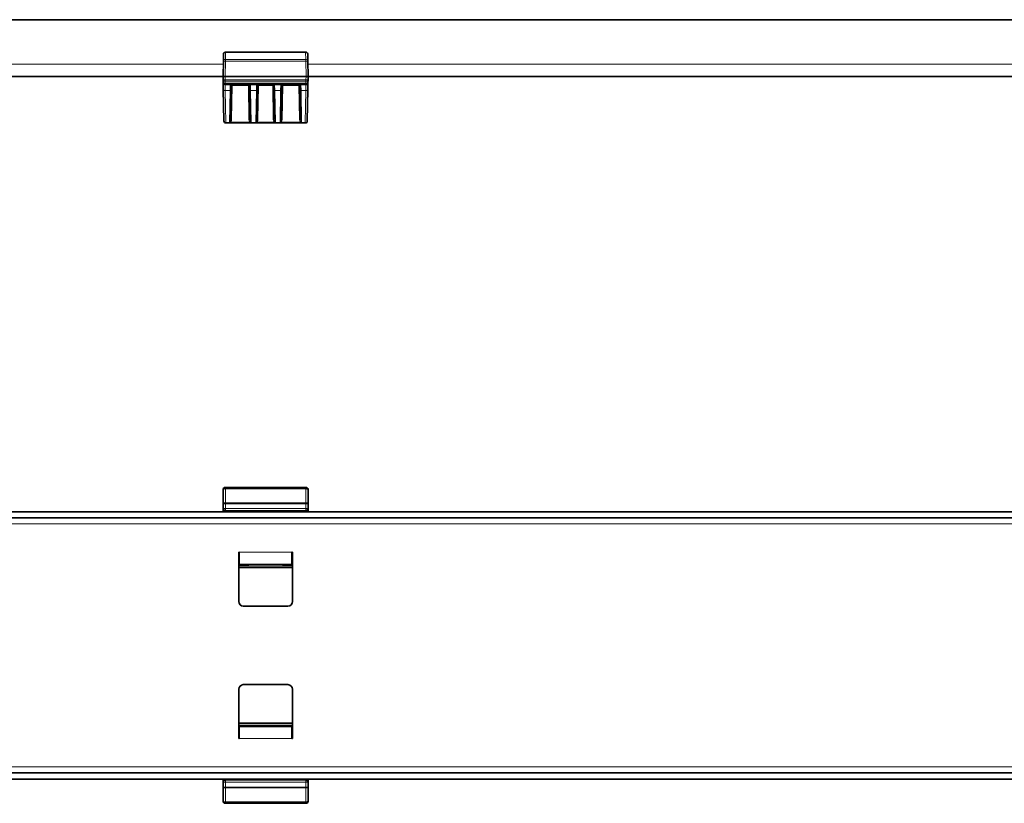
# Model space of a CAD drawing. Units: millimetres. Extents: x 0 to 2635, y 0 to 193.
# Drawn here: x 2149 to 2392, y 0 to 193 of the extents above; entities that cross this region are included whole.
import ezdxf

# ---------------------------------------------------------------- set-up
doc = ezdxf.new("R2010")
doc.units = ezdxf.units.MM
doc.layers.add('AM_0', color=7, linetype='Continuous', lineweight=50)

# ---------------------------------------------------------------- blocks, each defined once
blk = doc.blocks.new('1')
at = {"color": 7, "linetype": 'Continuous', "lineweight": 35}
for p, q in [((2333.76, 38.43), (2333.76, 43.93)), ((2354.26, 44.43), (2334.26, 44.43)), ((2354.76, 38.43), (2354.76, 43.93)), ((2628.01, 38.43), (1797.01, 38.43)), ((2628.01, 36.93), (1797.01, 36.93)), ((2354.18, 38.62), (2334.35, 38.62)), ((2337.76, 28.43), (2337.61, 28.43)), ((2337.61, 28.43), (2337.61, 16.28)), ((2337.76, 25.43), (2337.76, 28.43)), ((2350.91, 28.43), (2350.76, 28.43)), ((2350.76, 28.43), (2350.76, 25.43)), ((2350.91, 16.28), (2350.91, 28.43)), ((2350.76, 25.43), (2337.76, 25.43)), ((2339.87, 25.26), (2337.88, 25.26)), ((2340.18, 25.33), (2340.12, 25.26)), ((2340.21, 25.3), (2340.18, 25.33)), ((2340.21, 25.4), (2340.21, 25.43)), ((2348.31, 25.4), (2348.31, 25.43)), ((2348.34, 25.33), (2348.31, 25.3)), ((2348.34, 25.33), (2348.41, 25.26)), ((2350.65, 25.26), (2348.66, 25.26)), ((2338.76, 15.13), (2349.76, 15.13)), ((2338.76, -4.27), (2349.76, -4.27)), ((2337.61, -17.57), (2337.61, -5.42)), ((2350.91, -5.42), (2350.91, -17.57)), ((2337.76, -17.57), (2337.76, -14.57)), ((2337.76, -14.57), (2350.76, -14.57)), ((2337.88, -14.4), (2339.87, -14.4)), ((2340.18, -14.47), (2340.12, -14.41)), ((2340.18, -14.47), (2340.21, -14.44)), ((2340.21, -14.55), (2340.21, -14.57)), ((2348.31, -14.44), (2348.34, -14.47)), ((2348.31, -14.55), (2348.31, -14.57)), ((2348.34, -14.47), (2348.41, -14.41)), ((2348.66, -14.4), (2350.65, -14.4)), ((2350.76, -14.57), (2350.76, -17.57)), ((2337.76, -17.57), (2337.61, -17.57)), ((2350.91, -17.57), (2350.76, -17.57)), ((1797.01, -26.07), (2628.01, -26.07)), ((1797.01, -27.57), (2628.01, -27.57)), ((2333.76, -27.57), (2333.76, -33.07)), ((2334.35, -27.76), (2354.18, -27.76)), ((2354.76, -27.57), (2354.76, -33.07)), ((2334.26, -33.57), (2354.26, -33.57))]:
    blk.add_line(p, q, dxfattribs=at)
at = {"color": 8, "linetype": 'Continuous', "lineweight": 18}
for p, q in [((2333.83, 43.86), (2333.76, 43.93)), ((2333.86, 40.41), (2333.83, 43.86)), ((2334.26, 44.43), (2334.33, 44.36)), ((2334.33, 44.36), (2334.33, 44.09)), ((2334.33, 44.36), (2354.2, 44.36)), ((2334.33, 44.09), (2334.36, 40.64)), ((2354.2, 44.09), (2334.33, 44.09)), ((2354.17, 40.64), (2354.2, 44.09)), ((2354.2, 44.36), (2354.26, 44.43)), ((2354.2, 44.09), (2354.2, 44.36)), ((2354.7, 43.86), (2354.67, 40.41)), ((2354.76, 43.93), (2354.7, 43.86)), ((2333.81, 39.08), (2333.85, 39.11)), ((2333.85, 39.11), (2333.86, 39.22)), ((2333.86, 39.22), (2333.86, 40.41)), ((2333.86, 40.41), (2334.36, 40.41)), ((2333.86, 39.22), (2334.36, 39.22)), ((2334.36, 40.64), (2334.36, 40.41)), ((2334.36, 40.64), (2354.17, 40.64)), ((2334.36, 40.41), (2334.36, 39.22)), ((2354.17, 40.41), (2334.36, 40.41)), ((2334.36, 39.22), (2354.17, 39.22)), ((2334.36, 39.22), (2334.36, 38.73)), ((2354.17, 40.41), (2354.17, 40.64)), ((2354.17, 39.22), (2354.17, 40.41)), ((2354.17, 40.41), (2354.67, 40.41)), ((2354.17, 39.22), (2354.67, 39.22)), ((2354.17, 38.73), (2354.17, 39.22)), ((2354.67, 40.41), (2354.67, 39.22)), ((2354.67, 39.22), (2354.68, 39.11)), ((2354.68, 39.11), (2354.71, 39.08)), ((2334.35, 38.62), (2334.31, 38.58)), ((2334.31, 38.58), (2354.21, 38.58)), ((2334.36, 38.73), (2334.35, 38.62)), ((2354.17, 38.73), (2334.36, 38.73)), ((2354.18, 38.62), (2354.17, 38.73)), ((2354.21, 38.58), (2354.18, 38.62)), ((1800.01, 35.43), (2625.01, 35.43)), ((2337.76, 27.11), (2337.61, 27.11)), ((2337.61, 27.1), (2337.66, 27.05)), ((2337.71, 27.06), (2337.76, 27.06)), ((2337.71, 27.06), (2337.71, 27.03)), ((2337.76, 27.03), (2337.71, 27.03)), ((2337.71, 27.03), (2337.76, 26.98)), ((2337.76, 28.43), (2350.76, 28.43)), ((2350.91, 27.11), (2350.76, 27.11)), ((2350.76, 27.06), (2350.82, 27.06)), ((2350.82, 27.03), (2350.76, 27.03)), ((2350.76, 26.98), (2350.82, 27.03)), ((2350.82, 27.03), (2350.82, 27.06)), ((2350.86, 27.05), (2350.91, 27.1)), ((2337.66, 25.2), (2337.61, 25.15)), ((2337.61, 24.8), (2350.91, 24.8)), ((2350.91, 24.58), (2337.61, 24.58)), ((2337.74, 25.26), (2337.71, 25.22)), ((2337.71, 25.22), (2337.71, 25.2)), ((2337.71, 25.22), (2350.82, 25.22)), ((2350.82, 25.2), (2337.71, 25.2)), ((2340.21, 25.4), (2348.31, 25.4)), ((2348.31, 25.3), (2340.21, 25.3)), ((2350.82, 25.22), (2350.78, 25.26)), ((2350.82, 25.22), (2350.82, 25.2)), ((2350.91, 25.15), (2350.86, 25.2)), ((2337.61, -13.72), (2350.91, -13.72)), ((2350.91, -13.95), (2337.61, -13.95)), ((2337.61, -14.3), (2337.66, -14.35)), ((2337.71, -14.34), (2350.82, -14.34)), ((2337.71, -14.37), (2337.71, -14.34)), ((2350.82, -14.37), (2337.71, -14.37)), ((2337.71, -14.37), (2337.74, -14.4)), ((2340.21, -14.44), (2348.31, -14.44)), ((2348.31, -14.55), (2340.21, -14.55)), ((2350.78, -14.4), (2350.82, -14.37)), ((2350.82, -14.37), (2350.82, -14.34)), ((2350.86, -14.35), (2350.91, -14.3)), ((2337.66, -16.2), (2337.61, -16.25)), ((2337.61, -16.25), (2337.76, -16.25)), ((2337.76, -16.12), (2337.71, -16.18)), ((2337.71, -16.18), (2337.71, -16.2)), ((2337.71, -16.18), (2337.76, -16.18)), ((2337.76, -16.2), (2337.71, -16.2)), ((2350.82, -16.18), (2350.76, -16.12)), ((2350.76, -16.18), (2350.82, -16.18)), ((2350.82, -16.2), (2350.76, -16.2)), ((2350.76, -16.25), (2350.91, -16.25)), ((2350.82, -16.2), (2350.82, -16.18)), ((2350.91, -16.25), (2350.86, -16.2)), ((2350.76, -17.57), (2337.76, -17.57)), ((2625.01, -24.57), (1800.01, -24.57)), ((2333.85, -28.26), (2333.81, -28.22)), ((2333.86, -28.37), (2333.85, -28.26)), ((2334.36, -28.37), (2333.86, -28.37)), ((2333.86, -29.55), (2333.86, -28.37)), ((2334.31, -27.72), (2334.35, -27.76)), ((2354.21, -27.72), (2334.31, -27.72)), ((2334.35, -27.76), (2334.36, -27.87)), ((2334.36, -27.87), (2334.36, -28.37)), ((2334.36, -27.87), (2354.17, -27.87)), ((2354.17, -28.37), (2334.36, -28.37)), ((2334.36, -28.37), (2334.36, -29.55)), ((2354.17, -27.87), (2354.18, -27.76)), ((2354.17, -28.37), (2354.17, -27.87)), ((2354.17, -29.55), (2354.17, -28.37)), ((2354.67, -28.37), (2354.17, -28.37)), ((2354.18, -27.76), (2354.21, -27.72)), ((2354.68, -28.26), (2354.67, -28.37)), ((2354.67, -28.37), (2354.67, -29.55)), ((2354.71, -28.22), (2354.68, -28.26)), ((2333.83, -33.01), (2333.86, -29.55)), ((2334.36, -29.55), (2333.86, -29.55)), ((2334.36, -29.78), (2334.33, -33.23)), ((2334.36, -29.55), (2354.17, -29.55)), ((2334.36, -29.55), (2334.36, -29.78)), ((2354.17, -29.78), (2334.36, -29.78)), ((2354.67, -29.55), (2354.17, -29.55)), ((2354.17, -29.78), (2354.17, -29.55)), ((2354.2, -33.23), (2354.17, -29.78)), ((2354.67, -29.55), (2354.7, -33.01)), ((2333.76, -33.07), (2333.83, -33.01)), ((2334.33, -33.51), (2334.26, -33.57)), ((2334.33, -33.23), (2354.2, -33.23)), ((2334.33, -33.23), (2334.33, -33.51)), ((2354.2, -33.51), (2334.33, -33.51)), ((2354.2, -33.51), (2354.2, -33.23)), ((2354.26, -33.57), (2354.2, -33.51)), ((2354.7, -33.01), (2354.76, -33.07))]:
    blk.add_line(p, q, dxfattribs=at)
at = {"color": 8, "linetype": 'Continuous', "lineweight": 18, "flags": 128}
for points in [[(2334.33, 44.09), (2334.23, 44.09), (2334.14, 44.07), (2334.05, 44.05), (2333.98, 44.02), (2333.91, 43.99), (2333.87, 43.95), (2333.84, 43.91), (2333.83, 43.86)], [(2354.7, 43.86), (2354.69, 43.91), (2354.66, 43.95), (2354.61, 43.99), (2354.55, 44.02), (2354.47, 44.05), (2354.39, 44.07), (2354.29, 44.09), (2354.2, 44.09)], [(2334.36, 40.64), (2334.26, 40.63), (2334.17, 40.62), (2334.08, 40.6), (2334.01, 40.57), (2333.95, 40.53), (2333.9, 40.49), (2333.87, 40.45), (2333.86, 40.41)], [(2354.67, 40.41), (2354.66, 40.45), (2354.63, 40.49), (2354.58, 40.53), (2354.52, 40.57), (2354.44, 40.6), (2354.36, 40.62), (2354.26, 40.63), (2354.17, 40.64)], [(2333.86, -29.55), (2333.87, -29.6), (2333.9, -29.64), (2333.95, -29.68), (2334.01, -29.71), (2334.08, -29.74), (2334.17, -29.76), (2334.26, -29.77), (2334.36, -29.78)], [(2354.17, -29.78), (2354.26, -29.77), (2354.36, -29.76), (2354.44, -29.74), (2354.52, -29.71), (2354.58, -29.68), (2354.63, -29.64), (2354.66, -29.6), (2354.67, -29.55)], [(2333.83, -33.01), (2333.84, -33.05), (2333.87, -33.09), (2333.91, -33.13), (2333.98, -33.17), (2334.05, -33.2), (2334.14, -33.22), (2334.23, -33.23), (2334.33, -33.23)], [(2354.2, -33.23), (2354.29, -33.23), (2354.39, -33.22), (2354.47, -33.2), (2354.55, -33.17), (2354.61, -33.13), (2354.66, -33.09), (2354.69, -33.05), (2354.7, -33.01)]]:
    blk.add_lwpolyline(points, dxfattribs=at)
at = {"color": 8, "linetype": 'Continuous', "lineweight": 18}
for centre, radius, start, end in [((2334.33, 43.86), 0.5, 90.0204, 179.9796), ((2354.2, 43.86), 0.5, 0.0204, 89.9796), ((2334.31, 39.08), 0.5, 180.0204, 269.9796), ((2334.36, 39.23), 0.497, 180.7548, 270.2988), ((2354.17, 39.23), 0.497, 269.7012, 359.2452), ((2354.21, 39.08), 0.5, 270.0204, 359.9796), ((2337.7, 27.07), 0.0366, 197.2779, 252.7221), ((2350.83, 27.07), 0.0366, 287.2779, 342.7221), ((2337.7, 25.19), 0.0366, 107.2779, 162.7221), ((2350.83, 25.19), 0.0366, 17.2779, 72.7221), ((2337.7, -14.33), 0.0366, 197.2779, 252.7221), ((2350.83, -14.33), 0.0366, 287.2779, 342.7221), ((2337.7, -16.21), 0.0366, 107.2779, 162.7221), ((2350.83, -16.21), 0.0366, 17.2779, 72.7221), ((2334.31, -28.22), 0.5, 90.0204, 179.9796), ((2334.36, -28.37), 0.497, 89.7012, 179.2452), ((2354.17, -28.37), 0.497, 0.7548, 90.2988), ((2354.21, -28.22), 0.5, 0.0204, 89.9796), ((2334.33, -33.01), 0.5, 180.0204, 269.9796), ((2354.2, -33.01), 0.5, 270.0204, 359.9796)]:
    blk.add_arc(centre, radius, start, end, dxfattribs=at)
at = {"color": 7, "linetype": 'Continuous', "lineweight": 35}
for centre, start, end in [((2338.76, 16.28), 180, 270), ((2349.76, 16.28), 270, 0), ((2338.76, -5.42), 90, 180), ((2349.76, -5.42), 0, 90)]:
    blk.add_arc(centre, 1.15, start, end, dxfattribs=at)
for centre, major_axis, ratio, start_param, end_param in [((2334.26, 43.93), (-0.354, 0.354), 0.999695, 5.497939, 7.068431), ((2354.26, 43.93), (0.354, 0.354), 0.999695, 5.497939, 7.068431), ((2334.35, 39.11), (0.453, -0.212), 0.997617, 3.579987, 5.147453), ((2354.18, 39.11), (0.453, 0.212), 0.997617, 4.277325, 5.844791), ((2334.4, 39.16), (0.227, 0.512), 0.875274, 3.508477, 3.511502), ((2354.13, 39.16), (-0.227, 0.512), 0.875274, 2.771683, 2.774709), ((2337.81, 26.68), (-0.177, 0.177), 0.999695, 5.699117, 6.424981), ((2350.71, 26.68), (0.177, 0.177), 0.999695, 6.14139, 6.867253), ((2337.69, 25.45), (-0.066, 0.278), 0.38207, 1.944685, 2.092367), ((2337.88, 25.26), (0.25, 0), 0.017455, 4.14354, 4.712389), ((2339.87, 25.26), (0.25, 0), 0.017455, 4.712389, 6.265732), ((2348.66, 25.26), (0.25, 0), 0.017455, 3.159046, 4.712389), ((2350.65, 25.26), (0.25, 0), 0.017455, 4.712389, 5.281238), ((2350.84, 25.45), (0.066, 0.278), 0.38207, 4.190818, 4.338501), ((2337.69, -14.6), (0.066, 0.278), 0.38207, 1.049225, 1.196908), ((2337.88, -14.41), (0.25, 0), 0.017455, 1.570796, 2.139646), ((2339.87, -14.41), (0.25, 0), 0.017455, 0.017453, 1.570796), ((2348.66, -14.41), (0.25, 0), 0.017455, 1.570796, 3.124139), ((2350.65, -14.41), (0.25, 0), 0.017455, 1.001947, 1.570796), ((2350.84, -14.6), (-0.066, 0.278), 0.38207, 5.086277, 5.23396), ((2337.81, -15.82), (-0.177, -0.177), 0.999695, 6.14139, 6.867253), ((2350.71, -15.82), (0.177, -0.177), 0.999695, 5.699117, 6.424981), ((2334.35, -28.26), (0.453, 0.212), 0.997617, 1.135732, 2.703198), ((2334.4, -28.31), (-0.227, 0.512), 0.875274, 5.913276, 5.916301), ((2354.18, -28.26), (0.453, -0.212), 0.997617, 0.438395, 2.005861), ((2354.13, -28.31), (0.227, 0.512), 0.875274, 0.366884, 0.369909), ((2334.26, -33.07), (-0.354, -0.354), 0.999695, 5.497939, 7.068431), ((2354.26, -33.07), (0.354, -0.354), 0.999695, 5.497939, 7.068431)]:
    blk.add_ellipse(centre, major_axis=major_axis, ratio=ratio, start_param=start_param, end_param=end_param, dxfattribs=at)
at = {"color": 8, "linetype": 'Continuous', "lineweight": 18}
for centre, major_axis, ratio, start_param, end_param in [((2333.81, 35.58), (0, 3.5), 0.017455, 0.017453, 0.620237), ((2354.71, 35.58), (0, 3.5), 0.017455, 5.662948, 6.265732), ((2334.31, 35.58), (0, 3), 0.020364, 0.017453, 0.319591), ((2354.21, 35.58), (0, 3), 0.020364, 5.963594, 6.265732), ((2337.71, 26.78), (0.177, 0.177), 0.98499, 0.882084, 1.182633), ((2337.73, 26.54), (-0.205, 0.481), 0.949567, 5.897627, 5.994161), ((2337.73, 26.76), (-0.11, 0.25), 0.903173, 5.905383, 6.001917), ((2350.8, 26.54), (0.205, 0.481), 0.949567, 0.289024, 0.385558), ((2350.8, 26.76), (0.11, 0.25), 0.903173, 0.281268, 0.377802), ((2350.82, 26.78), (-0.177, 0.177), 0.98499, 5.100552, 5.401101), ((2337.71, 25.47), (-0.177, 0.177), 0.98499, 1.958959, 2.259508), ((2337.73, 25.72), (0.205, 0.481), 0.949567, 3.430617, 3.527151), ((2337.73, 25.49), (0.11, 0.25), 0.903173, 3.422861, 3.519395), ((2350.8, 25.49), (-0.11, 0.25), 0.903173, 2.76379, 2.860324), ((2350.8, 25.72), (-0.205, 0.481), 0.949567, 2.756035, 2.852568), ((2350.82, 25.47), (0.177, 0.177), 0.98499, 4.023677, 4.324226), ((2337.71, -14.62), (0.177, 0.177), 0.98499, 0.882084, 1.182633), ((2337.73, -14.86), (-0.205, 0.481), 0.949567, 5.897627, 5.994161), ((2337.73, -14.64), (-0.11, 0.25), 0.903173, 5.905383, 6.001917), ((2350.8, -14.86), (0.205, 0.481), 0.949567, 0.289024, 0.385558), ((2350.8, -14.64), (0.11, 0.25), 0.903173, 0.281268, 0.377802), ((2350.82, -14.62), (-0.177, 0.177), 0.98499, 5.100552, 5.401101), ((2337.71, -15.93), (-0.177, 0.177), 0.98499, 1.958959, 2.259508), ((2337.73, -15.68), (0.205, 0.481), 0.949567, 3.430617, 3.527151), ((2337.73, -15.91), (0.11, 0.25), 0.903173, 3.422861, 3.519395), ((2350.8, -15.91), (-0.11, 0.25), 0.903173, 2.76379, 2.860324), ((2350.8, -15.68), (-0.205, 0.481), 0.949567, 2.756035, 2.852568), ((2350.82, -15.93), (0.177, 0.177), 0.98499, 4.023677, 4.324226), ((2333.81, -24.72), (0, 3.5), 0.017455, 2.521355, 3.124139), ((2334.31, -24.72), (0, 3), 0.020364, 2.822001, 3.124139), ((2354.21, -24.72), (0, 3), 0.020364, 3.159046, 3.461184), ((2354.71, -24.72), (0, 3.5), 0.017455, 3.159046, 3.76183)]:
    blk.add_ellipse(centre, major_axis=major_axis, ratio=ratio, start_param=start_param, end_param=end_param, dxfattribs=at)
at = {"color": 7, "linetype": 'Continuous', "lineweight": 35}
for points, knots in [([(2337.74, 25.26), (2337.72, 25.26), (2337.68, 25.27), (2337.64, 25.28), (2337.63, 25.29), (2337.63, 25.29)], [0, 0, 0, 0, 0.32311, 0.644556, 1, 1, 1, 1]), ([(2340.21, 25.3), (2340.21, 25.3), (2340.21, 25.31), (2340.21, 25.35), (2340.21, 25.39), (2340.21, 25.4)], [0, 0, 0, 0, 0.357567, 0.715134, 1, 1, 1, 1]), ([(2348.31, 25.4), (2348.31, 25.38), (2348.31, 25.34), (2348.31, 25.3), (2348.31, 25.3), (2348.31, 25.3)], [0, 0, 0, 0, 0.357513, 0.715025, 1, 1, 1, 1]), ([(2350.9, 25.29), (2350.89, 25.29), (2350.89, 25.29), (2350.85, 25.27), (2350.8, 25.26), (2350.78, 25.26)], [0, 0, 0, 0, 0.329294, 0.65738, 1, 1, 1, 1]), ([(2337.63, -14.44), (2337.63, -14.43), (2337.64, -14.43), (2337.68, -14.41), (2337.72, -14.4), (2337.74, -14.4)], [0, 0, 0, 0, 0.329294, 0.65738, 1, 1, 1, 1]), ([(2340.21, -14.55), (2340.21, -14.52), (2340.21, -14.48), (2340.21, -14.45), (2340.21, -14.44), (2340.21, -14.44)], [0, 0, 0, 0, 0.357513, 0.715025, 1, 1, 1, 1]), ([(2348.31, -14.44), (2348.31, -14.44), (2348.31, -14.45), (2348.31, -14.49), (2348.31, -14.53), (2348.31, -14.55)], [0, 0, 0, 0, 0.357567, 0.715134, 1, 1, 1, 1]), ([(2350.78, -14.4), (2350.8, -14.4), (2350.84, -14.41), (2350.89, -14.43), (2350.89, -14.43), (2350.9, -14.44)], [0, 0, 0, 0, 0.32311, 0.644556, 1, 1, 1, 1])]:
    blk.add_open_spline(points, degree=3, knots=knots, dxfattribs=at)
blk = doc.blocks.new('2')
at = {"color": 7, "linetype": 'Continuous', "lineweight": 35}
for p, q in [((1751.27, 15.82), (2582.27, 15.82)), ((2288.08, 5.56), (2288.11, 7.33)), ((2288.61, 7.82), (2308.42, 7.82)), ((2308.92, 7.33), (2308.95, 5.56)), ((2288.02, 1.82), (2288.08, 5.56)), ((2308.95, 5.56), (2309.02, 1.82)), ((2288.02, 1.82), (2045.52, 1.82)), ((2288.03, 1), (2288.02, 1.82)), ((2288.02, 1.82), (2288.52, 1.82)), ((2288.03, 0.83), (2288.03, 1)), ((2288.04, 0.31), (2288.03, 0.83)), ((2288.07, -1.4), (2288.04, 0.31)), ((2288.52, 1.82), (2308.52, 1.82)), ((2308.52, 1.82), (2309.02, 1.82)), ((2308.99, 0.31), (2308.96, -1.4)), ((2309, 0.83), (2308.99, 0.31)), ((2309.02, 1.82), (2309, 1)), ((2309, 1), (2309, 0.83)), ((2551.27, 1.82), (2309.02, 1.82)), ((2288.21, -9.19), (2288.07, -1.4)), ((2308.49, -0.18), (2288.54, -0.18)), ((2289.99, -1.54), (2289.86, -8.86)), ((2290.01, -0.42), (2289.99, -1.54)), ((2294.54, -1.54), (2294.52, -0.42)), ((2294.67, -8.86), (2294.54, -1.54)), ((2296.49, -1.54), (2296.36, -8.86)), ((2296.51, -0.42), (2296.49, -1.54)), ((2300.54, -1.54), (2300.52, -0.42)), ((2300.67, -8.86), (2300.54, -1.54)), ((2302.49, -1.54), (2302.36, -8.86)), ((2302.51, -0.42), (2302.49, -1.54)), ((2307.04, -1.54), (2307.02, -0.42)), ((2307.17, -8.86), (2307.04, -1.54)), ((2308.96, -1.4), (2308.82, -9.19)), ((2288.71, -9.59), (2288.71, -9.68)), ((2288.71, -9.68), (2288.71, -9.68)), ((2289.6, -9.68), (2288.71, -9.68)), ((2289.62, -9.68), (2289.6, -9.68)), ((2289.65, -9.68), (2289.62, -9.68)), ((2294.57, -9.68), (2289.96, -9.68)), ((2294.93, -9.68), (2294.91, -9.68)), ((2296.1, -9.68), (2294.93, -9.68)), ((2296.12, -9.68), (2296.1, -9.68)), ((2300.57, -9.68), (2296.46, -9.68)), ((2300.93, -9.68), (2300.91, -9.68)), ((2302.1, -9.68), (2300.93, -9.68)), ((2302.12, -9.68), (2302.1, -9.68)), ((2307.07, -9.68), (2302.46, -9.68)), ((2307.41, -9.68), (2307.38, -9.68)), ((2307.43, -9.68), (2307.41, -9.68)), ((2308.32, -9.68), (2307.43, -9.68)), ((2308.32, -9.68), (2308.32, -9.59)), ((2308.32, -9.68), (2308.32, -9.68))]:
    blk.add_line(p, q, dxfattribs=at)
at = {"color": 8, "linetype": 'Continuous', "lineweight": 18}
for p, q in [((2288.61, 7.77), (2288.58, 6)), ((2288.61, 7.82), (2288.61, 7.77)), ((2308.42, 7.77), (2288.61, 7.77)), ((2308.42, 7.77), (2308.42, 7.82)), ((2308.45, 6), (2308.42, 7.77)), ((2288.58, 5.56), (2288.52, 1.82)), ((2288.58, 6), (2288.58, 5.56)), ((2288.58, 6), (2308.45, 6)), ((2308.45, 5.56), (2288.58, 5.56)), ((2308.45, 5.56), (2308.45, 6)), ((2308.52, 1.82), (2308.45, 5.56)), ((2045.46, 4.82), (2288.07, 4.82)), ((2308.96, 4.82), (2551.32, 4.82)), ((2288.52, 1.82), (2288.53, 1)), ((2288.53, 1), (2308.5, 1)), ((2288.53, 1), (2288.53, 0.66)), ((2308.5, 0.66), (2288.53, 0.66)), ((2288.53, 0.66), (2288.54, 0.14)), ((2288.54, 0.14), (2308.49, 0.14)), ((2288.54, -0.18), (2288.54, 0.14)), ((2308.49, 0.14), (2308.5, 0.66)), ((2308.49, -0.18), (2308.49, 0.14)), ((2308.5, 1), (2308.52, 1.82)), ((2308.5, 0.66), (2308.5, 1)), ((2288.54, -0.18), (2288.57, -1.68)), ((2289.74, -1.68), (2288.57, -1.68)), ((2288.57, -1.68), (2288.71, -9.59)), ((2289.6, -9.59), (2289.74, -1.68)), ((2289.74, -1.68), (2289.77, -0.18)), ((2290.26, -0.42), (2290.11, -8.86)), ((2290.26, -0.18), (2290.26, -0.42)), ((2294.27, -0.42), (2290.26, -0.42)), ((2294.27, -0.18), (2294.27, -0.42)), ((2294.42, -8.86), (2294.27, -0.42)), ((2294.76, -0.18), (2294.79, -1.68)), ((2296.24, -1.68), (2294.79, -1.68)), ((2294.79, -1.68), (2294.93, -9.59)), ((2296.1, -9.59), (2296.24, -1.68)), ((2296.24, -1.68), (2296.27, -0.18)), ((2296.76, -0.42), (2296.61, -8.86)), ((2296.76, -0.18), (2296.76, -0.42)), ((2300.27, -0.42), (2296.76, -0.42)), ((2300.27, -0.18), (2300.27, -0.42)), ((2300.42, -8.86), (2300.27, -0.42)), ((2300.76, -0.18), (2300.79, -1.68)), ((2302.24, -1.68), (2300.79, -1.68)), ((2300.79, -1.68), (2300.93, -9.59)), ((2302.1, -9.59), (2302.24, -1.68)), ((2302.24, -1.68), (2302.27, -0.18)), ((2302.76, -0.42), (2302.61, -8.86)), ((2302.76, -0.18), (2302.76, -0.42)), ((2306.77, -0.42), (2302.76, -0.42)), ((2306.77, -0.18), (2306.77, -0.42)), ((2306.92, -8.86), (2306.77, -0.42)), ((2307.26, -0.18), (2307.29, -1.68)), ((2308.46, -1.68), (2307.29, -1.68)), ((2307.29, -1.68), (2307.43, -9.59)), ((2308.32, -9.59), (2308.46, -1.68)), ((2308.46, -1.68), (2308.49, -0.18)), ((2288.71, -9.59), (2289.6, -9.59)), ((2289.6, -9.68), (2289.6, -9.59)), ((2289.96, -9.48), (2294.57, -9.48)), ((2289.96, -9.68), (2289.96, -9.48)), ((2294.57, -9.68), (2294.57, -9.48)), ((2294.93, -9.59), (2296.1, -9.59)), ((2294.93, -9.68), (2294.93, -9.59)), ((2296.1, -9.68), (2296.1, -9.59)), ((2296.46, -9.48), (2300.57, -9.48)), ((2296.46, -9.68), (2296.46, -9.48)), ((2300.57, -9.68), (2300.57, -9.48)), ((2300.93, -9.59), (2302.1, -9.59)), ((2300.93, -9.68), (2300.93, -9.59)), ((2302.1, -9.68), (2302.1, -9.59)), ((2302.46, -9.48), (2307.07, -9.48)), ((2302.46, -9.68), (2302.46, -9.48)), ((2307.07, -9.68), (2307.07, -9.48)), ((2307.43, -9.59), (2308.32, -9.59)), ((2307.43, -9.68), (2307.43, -9.59))]:
    blk.add_line(p, q, dxfattribs=at)
at = {"color": 8, "linetype": 'Continuous', "lineweight": 18, "flags": 128}
for points in [[(2288.03, 0.83), (2288.04, 0.79), (2288.07, 0.76), (2288.12, 0.73), (2288.18, 0.71), (2288.26, 0.68), (2288.34, 0.67), (2288.44, 0.66), (2288.53, 0.66)], [(2288.04, 0.31), (2288.05, 0.28), (2288.08, 0.25), (2288.13, 0.22), (2288.19, 0.19), (2288.26, 0.17), (2288.35, 0.15), (2288.44, 0.15), (2288.54, 0.14)], [(2308.49, 0.14), (2308.59, 0.15), (2308.68, 0.15), (2308.77, 0.17), (2308.84, 0.19), (2308.9, 0.22), (2308.95, 0.25), (2308.98, 0.28), (2308.99, 0.31)], [(2308.5, 0.66), (2308.6, 0.66), (2308.69, 0.67), (2308.77, 0.68), (2308.85, 0.71), (2308.91, 0.73), (2308.96, 0.76), (2308.99, 0.79), (2309, 0.83)], [(2288.57, -1.68), (2288.47, -1.68), (2288.38, -1.66), (2288.3, -1.64), (2288.22, -1.6), (2288.16, -1.56), (2288.11, -1.51), (2288.08, -1.46), (2288.07, -1.4)], [(2289.74, -1.68), (2289.79, -1.68), (2289.84, -1.67), (2289.88, -1.66), (2289.92, -1.64), (2289.95, -1.62), (2289.97, -1.6), (2289.99, -1.57), (2289.99, -1.54)], [(2294.54, -1.54), (2294.54, -1.57), (2294.56, -1.6), (2294.58, -1.62), (2294.61, -1.64), (2294.65, -1.66), (2294.69, -1.67), (2294.74, -1.68), (2294.79, -1.68)], [(2296.24, -1.68), (2296.29, -1.68), (2296.34, -1.67), (2296.38, -1.66), (2296.42, -1.64), (2296.45, -1.62), (2296.47, -1.6), (2296.49, -1.57), (2296.49, -1.54)], [(2300.54, -1.54), (2300.54, -1.57), (2300.56, -1.6), (2300.58, -1.62), (2300.61, -1.64), (2300.65, -1.66), (2300.69, -1.67), (2300.74, -1.68), (2300.79, -1.68)], [(2302.24, -1.68), (2302.29, -1.68), (2302.34, -1.67), (2302.38, -1.66), (2302.42, -1.64), (2302.45, -1.62), (2302.47, -1.6), (2302.49, -1.57), (2302.49, -1.54)], [(2307.29, -1.68), (2307.24, -1.68), (2307.19, -1.67), (2307.15, -1.66), (2307.11, -1.64), (2307.08, -1.62), (2307.06, -1.6), (2307.04, -1.57), (2307.04, -1.54)], [(2308.46, -1.68), (2308.56, -1.68), (2308.65, -1.66), (2308.74, -1.64), (2308.81, -1.6), (2308.87, -1.56), (2308.92, -1.51), (2308.95, -1.46), (2308.96, -1.4)], [(2289.62, -9.68), (2289.62, -9.68), (2289.63, -9.67), (2289.64, -9.66), (2289.65, -9.65), (2289.65, -9.64), (2289.66, -9.62), (2289.66, -9.61), (2289.67, -9.59)], [(2294.91, -9.68), (2294.91, -9.68), (2294.9, -9.67), (2294.89, -9.66), (2294.88, -9.65), (2294.88, -9.64), (2294.87, -9.62), (2294.87, -9.61), (2294.86, -9.59)], [(2296.12, -9.68), (2296.12, -9.68), (2296.13, -9.67), (2296.14, -9.66), (2296.15, -9.65), (2296.15, -9.64), (2296.16, -9.62), (2296.16, -9.61), (2296.17, -9.59)], [(2300.91, -9.68), (2300.91, -9.68), (2300.9, -9.67), (2300.89, -9.66), (2300.88, -9.65), (2300.88, -9.64), (2300.87, -9.62), (2300.87, -9.61), (2300.86, -9.59)], [(2302.12, -9.68), (2302.12, -9.68), (2302.13, -9.67), (2302.14, -9.66), (2302.15, -9.65), (2302.15, -9.64), (2302.16, -9.62), (2302.16, -9.61), (2302.17, -9.59)], [(2307.41, -9.68), (2307.41, -9.68), (2307.4, -9.67), (2307.39, -9.66), (2307.38, -9.65), (2307.38, -9.64), (2307.37, -9.62), (2307.37, -9.61), (2307.36, -9.59)]]:
    blk.add_lwpolyline(points, dxfattribs=at)
at = {"color": 7, "linetype": 'Continuous', "lineweight": 35}
for centre, radius, start, end in [((2288.61, 7.32), 0.5, 90, 179), ((2308.42, 7.32), 0.5, 1, 90), ((2288.54, 0.32), 0.5, 181, 270), ((2294.86, 0.07), 0.25, 180.9988, 269.9989), ((2296.17, 0.07), 0.25, 270.0011, 359.0012), ((2300.86, 0.07), 0.25, 180.9988, 269.9989), ((2302.17, 0.07), 0.25, 270.0011, 359.0012), ((2308.49, 0.32), 0.5, 270, 359), ((2290.26, -0.43), 0.25, 90, 179), ((2294.27, -0.43), 0.25, 1, 90), ((2296.76, -0.43), 0.25, 90, 179), ((2300.27, -0.43), 0.25, 1, 90), ((2302.76, -0.43), 0.25, 90, 179), ((2306.77, -0.43), 0.25, 1, 90), ((2288.71, -9.18), 0.5, 181, 270), ((2290.37, -9.6), 1.66, 179.5169, 182.4831), ((2308.32, -9.18), 0.5, 270, 359), ((2306.67, -9.6), 1.66, 357.5169, 0.4831)]:
    blk.add_arc(centre, radius, start, end, dxfattribs=at)
at = {"color": 8, "linetype": 'Continuous', "lineweight": 18}
for centre, radius, start, end in [((2288.58, 7.29), 0.474, 86.6753, 175.5339), ((2308.45, 7.29), 0.474, 4.4661, 93.3247), ((2288.55, 5.52), 0.474, 86.6753, 175.5339), ((2288.33, -1.6), 7.17, 88.0016, 91.9984), ((2308.48, 5.52), 0.474, 4.4661, 93.3247), ((2308.7, -1.6), 7.17, 88.0016, 91.9984), ((2288.28, 8.16), 7.17, 268.0016, 271.9984), ((2308.75, 8.16), 7.17, 268.0016, 271.9984), ((2290.14, -4), 3.58, 88.0016, 91.9984), ((2294.39, -4), 3.58, 88.0016, 91.9984), ((2296.64, -4), 3.58, 88.0016, 91.9984), ((2300.39, -4), 3.58, 88.0016, 91.9984), ((2302.64, -4), 3.58, 88.0016, 91.9984), ((2306.89, -4), 3.58, 88.0016, 91.9984), ((2289.89, -9.74), 0.157, 58.0592, 126.7004), ((2289.99, -12.44), 3.58, 88.0016, 91.9984), ((2294.54, -12.44), 3.58, 88.0016, 91.9984), ((2296.49, -12.44), 3.58, 88.0016, 91.9984), ((2300.54, -12.44), 3.58, 88.0016, 91.9984), ((2302.49, -12.44), 3.58, 88.0016, 91.9984), ((2307.04, -12.44), 3.58, 88.0016, 91.9984), ((2307.14, -9.74), 0.157, 53.2996, 121.9408)]:
    blk.add_arc(centre, radius, start, end, dxfattribs=at)
for centre, major_axis, ratio, start_param, end_param in [((2288.55, 0.03), (0.5, 0.009), 0.246282, 3.141593, 4.027972), ((2308.48, 0.03), (0.5, -0.009), 0.246282, 5.396806, 6.283185), ((2288.71, -9.18), (0.5, 0.009), 0.8282, 3.141593, 4.694936), ((2288.71, -9.48), (0.5, 0.003), 0.228173, 4.697457, 4.704952), ((2289.6, -9.48), (0.25, -0.003), 0.456392, 4.720334, 4.983752), ((2289.61, -8.85), (0.016, 0.899), 0.556166, 3.950864, 4.712027), ((2294.92, -8.85), (-0.016, 0.899), 0.556166, 1.571159, 2.332321), ((2294.92, -8.86), (-0.013, 0.756), 0.330518, 1.57113, 2.868551), ((2294.93, -9.48), (0.25, 0.003), 0.456392, 4.441026, 4.704444), ((2296.1, -9.48), (0.25, -0.003), 0.456392, 4.720334, 4.983752), ((2296.11, -8.85), (0.016, 0.899), 0.556166, 3.950864, 4.712027), ((2300.92, -8.85), (-0.016, 0.899), 0.556166, 1.571159, 2.332321), ((2300.92, -8.86), (-0.013, 0.756), 0.330518, 1.57113, 2.868551), ((2300.93, -9.48), (0.25, 0.003), 0.456392, 4.441026, 4.704444), ((2302.1, -9.48), (0.25, -0.003), 0.456392, 4.720334, 4.983752), ((2302.11, -8.85), (0.016, 0.899), 0.556166, 3.950864, 4.712027), ((2307.42, -8.85), (-0.016, 0.899), 0.556166, 1.571159, 2.332321), ((2307.42, -8.86), (-0.013, 0.756), 0.330518, 1.57113, 2.868551), ((2307.43, -9.48), (0.25, 0.003), 0.456392, 4.441026, 4.704444), ((2308.32, -9.18), (0.5, -0.009), 0.8282, 4.729842, 6.283185), ((2308.32, -9.48), (0.5, -0.003), 0.228173, 4.719826, 4.727321)]:
    blk.add_ellipse(centre, major_axis=major_axis, ratio=ratio, start_param=start_param, end_param=end_param, dxfattribs=at)
at = {"color": 7, "linetype": 'Continuous', "lineweight": 35}
for centre in [(2289.61, -8.86), (2296.11, -8.86), (2302.11, -8.86)]:
    blk.add_ellipse(centre, major_axis=(0.013, 0.756), ratio=0.330518, start_param=3.414634, end_param=4.712055, dxfattribs=at)
at = {"color": 8, "linetype": 'Continuous', "lineweight": 18}
for points, knots in [([(2290.01, -0.42), (2289.99, -0.36), (2289.96, -0.22), (2289.83, -0.18), (2289.77, -0.18), (2289.77, -0.18)], [0, 0, 0, 0, 0.449036, 0.993727, 1, 1, 1, 1]), ([(2294.76, -0.18), (2294.76, -0.18), (2294.7, -0.18), (2294.58, -0.22), (2294.54, -0.36), (2294.52, -0.42)], [0, 0, 0, 0, 0.006273, 0.550964, 1, 1, 1, 1]), ([(2296.51, -0.42), (2296.49, -0.36), (2296.46, -0.22), (2296.33, -0.18), (2296.27, -0.18), (2296.27, -0.18)], [0, 0, 0, 0, 0.449036, 0.993727, 1, 1, 1, 1]), ([(2300.76, -0.18), (2300.76, -0.18), (2300.7, -0.18), (2300.58, -0.22), (2300.54, -0.36), (2300.52, -0.42)], [0, 0, 0, 0, 0.006273, 0.550964, 1, 1, 1, 1]), ([(2302.51, -0.42), (2302.49, -0.36), (2302.46, -0.22), (2302.33, -0.18), (2302.27, -0.18), (2302.27, -0.18)], [0, 0, 0, 0, 0.449036, 0.993727, 1, 1, 1, 1]), ([(2307.26, -0.18), (2307.26, -0.18), (2307.2, -0.18), (2307.08, -0.22), (2307.04, -0.36), (2307.02, -0.42)], [0, 0, 0, 0, 0.006273, 0.550964, 1, 1, 1, 1]), ([(2289.97, -9.61), (2289.94, -9.62), (2289.9, -9.64), (2289.82, -9.66), (2289.75, -9.67), (2289.69, -9.68), (2289.65, -9.68), (2289.65, -9.68)], [0, 0, 0, 0, 0.304919, 0.421604, 0.707853, 0.988378, 1, 1, 1, 1]), ([(2289.67, -9.59), (2289.69, -9.58), (2289.74, -9.56), (2289.83, -9.52), (2289.92, -9.5), (2289.96, -9.48)], [0, 0, 0, 0, 0.188181, 0.510863, 1, 1, 1, 1]), ([(2290.06, -9.53), (2290.05, -9.54), (2290.04, -9.57), (2290.01, -9.59), (2289.99, -9.6), (2289.97, -9.61)], [0, 0, 0, 0, 0.467107, 0.599623, 1, 1, 1, 1]), ([(2294.57, -9.48), (2294.62, -9.5), (2294.7, -9.52), (2294.79, -9.56), (2294.84, -9.58), (2294.86, -9.59)], [0, 0, 0, 0, 0.488446, 0.810827, 1, 1, 1, 1]), ([(2296.17, -9.59), (2296.19, -9.58), (2296.24, -9.56), (2296.33, -9.52), (2296.42, -9.5), (2296.46, -9.48)], [0, 0, 0, 0, 0.188181, 0.510863, 1, 1, 1, 1]), ([(2300.57, -9.48), (2300.62, -9.5), (2300.71, -9.52), (2300.81, -9.57), (2300.85, -9.58), (2300.86, -9.59)], [0, 0, 0, 0, 0.536324, 0.889762, 1, 1, 1, 1]), ([(2302.17, -9.59), (2302.19, -9.58), (2302.24, -9.56), (2302.33, -9.52), (2302.42, -9.5), (2302.46, -9.48)], [0, 0, 0, 0, 0.188181, 0.510863, 1, 1, 1, 1]), ([(2307.06, -9.61), (2307.04, -9.6), (2307, -9.58), (2306.98, -9.54), (2306.97, -9.53)], [0, 0, 0, 0, 0.662991, 1, 1, 1, 1]), ([(2307.38, -9.68), (2307.38, -9.68), (2307.31, -9.68), (2307.2, -9.67), (2307.1, -9.63), (2307.06, -9.61)], [0, 0, 0, 0, 0.011635, 0.578369, 1, 1, 1, 1]), ([(2307.07, -9.48), (2307.12, -9.5), (2307.21, -9.52), (2307.31, -9.57), (2307.35, -9.58), (2307.36, -9.59)], [0, 0, 0, 0, 0.536324, 0.889762, 1, 1, 1, 1])]:
    blk.add_open_spline(points, degree=3, knots=knots, dxfattribs=at)
at = {"color": 7, "linetype": 'Continuous', "lineweight": 35}
for points, knots in [([(2289.96, -9.68), (2289.89, -9.68), (2289.79, -9.68), (2289.68, -9.68), (2289.63, -9.68), (2289.62, -9.68)], [0, 0, 0, 0, 0.58272, 0.887233, 1, 1, 1, 1]), ([(2294.91, -9.68), (2294.9, -9.68), (2294.85, -9.68), (2294.74, -9.68), (2294.64, -9.68), (2294.57, -9.68)], [0, 0, 0, 0, 0.113527, 0.418024, 1, 1, 1, 1]), ([(2296.46, -9.68), (2296.39, -9.68), (2296.29, -9.68), (2296.18, -9.68), (2296.13, -9.68), (2296.12, -9.68)], [0, 0, 0, 0, 0.58272, 0.887233, 1, 1, 1, 1]), ([(2300.91, -9.68), (2300.91, -9.68), (2300.87, -9.68), (2300.76, -9.68), (2300.64, -9.68), (2300.57, -9.68)], [0, 0, 0, 0, 0.05795, 0.367307, 1, 1, 1, 1]), ([(2302.46, -9.68), (2302.39, -9.68), (2302.29, -9.68), (2302.18, -9.68), (2302.13, -9.68), (2302.12, -9.68)], [0, 0, 0, 0, 0.58272, 0.887233, 1, 1, 1, 1]), ([(2307.41, -9.68), (2307.41, -9.68), (2307.37, -9.68), (2307.26, -9.68), (2307.14, -9.68), (2307.07, -9.68)], [0, 0, 0, 0, 0.05795, 0.367307, 1, 1, 1, 1])]:
    blk.add_open_spline(points, degree=3, knots=knots, dxfattribs=at)

msp = doc.modelspace()

# ---------------------------------------------------------------- block references
at = {"layer": 'AM_0'}
for name, p in [('2', (-89.27, 177.68)), ('1', (-135.01, 33.57))]:
    msp.add_blockref(name, p, dxfattribs=at)

doc.saveas('drawing.dxf')
